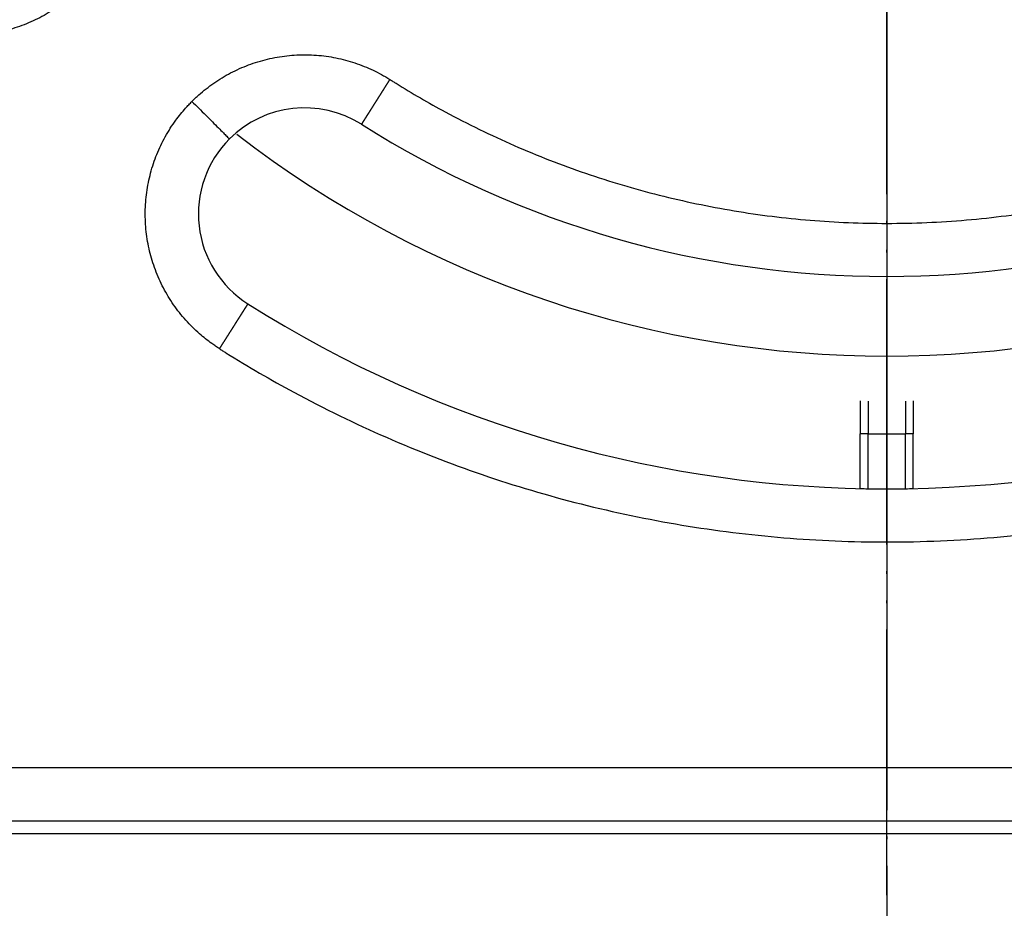
# Model space of a CAD drawing. Units: inches. Extents: x -119 to 223, y -375 to 107.
# Drawn here: x -33 to 4, y -326 to -292 of the extents above; entities that cross this region are included whole.
import ezdxf

# ---------------------------------------------------------------- set-up
doc = ezdxf.new("R2010")
doc.units = ezdxf.units.IN
doc.linetypes.add('DOT_CENTER', pattern=[14, 12, -1, 0, -1])
doc.linetypes.add('PHANTOM', pattern=[13, 10, -1, 0, -1, 0, -1])
doc.layers.add('1', color=7, linetype='Continuous')

# ---------------------------------------------------------------- blocks, each defined once
blk = doc.blocks.new('10721-HL90-Körper', base_point=(-81.799, -365.053))
at = {"color": 7, "linetype": 'Continuous'}
for radius in [100, 97.783, 97.5, 97.205, 95.283, 95, 94.705, 92.783, 92.5, 92.205, 91, 90.605]:
    blk.add_circle((0, -265.053), radius, dxfattribs=at)
at = {"layer": '1', "color": 2, "linetype": 'DOT_CENTER'}
blk.add_line((0, -155.053), (0, -375.053), dxfattribs=at)
blk = doc.blocks.new('10778-Aufsatzrahmen-110', base_point=(-43.099, -326.353))
at = {"color": 7, "linetype": 'Continuous'}
blk.add_line((56, -323.053), (-56, -323.053), dxfattribs=at)
at = {"layer": '1', "color": 2, "linetype": 'PHANTOM'}
blk.add_line((0, -325.353), (0, -204.753), dxfattribs=at)
blk = doc.blocks.new('10890_Einlaufrost-Primus-115x115x5', base_point=(-39.299, -322.553))
at = {"color": 3, "linetype": 'Continuous'}
blk.add_line((-55.5, -320.553), (55.5, -320.553), dxfattribs=at)
at = {"color": 7, "linetype": 'Continuous'}
blk.add_line((-55.5, -322.553), (55.5, -322.553), dxfattribs=at)
for centre, radius, start, end in [((-21.92, -299.701), 4, 57.6804, 135), ((0, -265.053), 37, -122.3196, -57.6804), ((-21.92, -299.701), 4, 135, -122.3196), ((0, -265.053), 45, -122.3196, -57.6804)]:
    blk.add_arc(centre, radius, start, end, dxfattribs=at)
at = {"color": 3, "linetype": 'Continuous'}
for points, knots in [([(-30.406, -291.216), (-30.446, -291.256), (-30.528, -291.336), (-30.684, -291.48), (-30.878, -291.644), (-31.228, -291.913), (-31.726, -292.231), (-32.393, -292.55), (-33.097, -292.785), (-33.826, -292.932), (-34.568, -292.988), (-35.311, -292.952), (-36.044, -292.824), (-36.755, -292.607), (-37.435, -292.304), (-38.07, -291.921), (-38.651, -291.463), (-39.067, -291.044), (-39.35, -290.704), (-39.503, -290.501), (-39.625, -290.326), (-39.687, -290.23), (-39.718, -290.182)], [0, 0, 0, 0, 0.171255, 0.342531, 0.636936, 0.931387, 1.667629, 2.40387, 3.145843, 3.887815, 4.629788, 5.37176, 6.113733, 6.855705, 7.597678, 8.33965, 9.075928, 9.812206, 10.106955, 10.401659, 10.574003, 10.746296, 10.746296, 10.746296, 10.746296]), ([(-26.163, -295.459), (-26.121, -295.417), (-26.036, -295.334), (-25.86, -295.174), (-25.631, -294.982), (-25.239, -294.692), (-24.712, -294.373), (-24.033, -294.069), (-23.321, -293.851), (-22.589, -293.723), (-21.846, -293.686), (-21.104, -293.742), (-20.375, -293.888), (-19.79, -294.083), (-19.343, -294.279), (-19.076, -294.416), (-18.867, -294.535), (-18.764, -294.599), (-18.713, -294.631)], [0, 0, 0, 0, 0.17744, 0.35488, 0.7147, 1.074519, 1.816492, 2.558464, 3.300437, 4.042409, 4.784382, 5.526354, 6.268326, 7.010299, 7.370167, 7.730034, 7.911349, 8.092637, 8.092637, 8.092637, 8.092637]), ([(-18.713, -294.631), (-18.715, -294.634), (-18.719, -294.64), (-18.725, -294.65), (-18.731, -294.66), (-18.737, -294.669), (-18.743, -294.679), (-18.749, -294.689), (-18.756, -294.699), (-18.762, -294.708), (-18.768, -294.718), (-18.774, -294.728), (-18.781, -294.738), (-18.787, -294.748), (-18.793, -294.758), (-18.799, -294.768), (-18.806, -294.778), (-18.812, -294.787), (-18.818, -294.797), (-18.824, -294.807), (-18.831, -294.817), (-18.837, -294.827), (-18.843, -294.837), (-18.85, -294.847), (-18.856, -294.858), (-18.863, -294.868), (-18.869, -294.878), (-18.875, -294.888), (-18.882, -294.898), (-18.888, -294.908), (-18.894, -294.918), (-18.901, -294.928), (-18.907, -294.938), (-18.914, -294.948), (-18.92, -294.958), (-18.926, -294.969), (-18.933, -294.979), (-18.939, -294.989), (-18.946, -294.999), (-18.952, -295.009), (-18.959, -295.019), (-18.965, -295.03), (-18.971, -295.04), (-18.978, -295.05), (-18.984, -295.06), (-18.991, -295.07), (-18.997, -295.08), (-19.004, -295.091), (-19.01, -295.101), (-19.016, -295.111), (-19.023, -295.121), (-19.029, -295.131), (-19.036, -295.141), (-19.042, -295.152), (-19.049, -295.162), (-19.055, -295.172), (-19.061, -295.182), (-19.068, -295.192), (-19.074, -295.202), (-19.081, -295.212), (-19.087, -295.223), (-19.093, -295.233), (-19.1, -295.243), (-19.106, -295.252), (-19.111, -295.26), (-19.115, -295.267), (-19.119, -295.273), (-19.124, -295.28), (-19.128, -295.287), (-19.132, -295.294), (-19.136, -295.301), (-19.141, -295.307), (-19.145, -295.314), (-19.149, -295.321), (-19.154, -295.328), (-19.158, -295.335), (-19.162, -295.341), (-19.167, -295.348), (-19.171, -295.355), (-19.175, -295.362), (-19.179, -295.368), (-19.184, -295.375), (-19.188, -295.382), (-19.192, -295.389), (-19.196, -295.395), (-19.201, -295.402), (-19.205, -295.409), (-19.209, -295.415), (-19.213, -295.422), (-19.217, -295.429), (-19.222, -295.435), (-19.226, -295.442), (-19.23, -295.448), (-19.234, -295.455), (-19.238, -295.462), (-19.242, -295.468), (-19.247, -295.475), (-19.251, -295.481), (-19.255, -295.488), (-19.259, -295.494), (-19.263, -295.501), (-19.267, -295.507), (-19.271, -295.514), (-19.275, -295.52), (-19.279, -295.527), (-19.284, -295.533), (-19.288, -295.54), (-19.292, -295.546), (-19.296, -295.552), (-19.3, -295.559), (-19.304, -295.565), (-19.308, -295.571), (-19.312, -295.578), (-19.316, -295.584), (-19.32, -295.59), (-19.324, -295.597), (-19.328, -295.603), (-19.332, -295.609), (-19.335, -295.615), (-19.339, -295.622), (-19.343, -295.628), (-19.347, -295.634), (-19.351, -295.64), (-19.355, -295.646), (-19.359, -295.652), (-19.363, -295.658), (-19.367, -295.664), (-19.37, -295.67), (-19.374, -295.677), (-19.378, -295.683), (-19.382, -295.689), (-19.386, -295.695), (-19.389, -295.7), (-19.393, -295.706), (-19.397, -295.712), (-19.401, -295.718), (-19.404, -295.724), (-19.408, -295.73), (-19.412, -295.736), (-19.415, -295.742), (-19.419, -295.747), (-19.423, -295.753), (-19.426, -295.759), (-19.43, -295.765), (-19.433, -295.77), (-19.437, -295.776), (-19.441, -295.782), (-19.444, -295.787), (-19.448, -295.793), (-19.451, -295.798), (-19.455, -295.804), (-19.458, -295.809), (-19.462, -295.815), (-19.465, -295.82), (-19.468, -295.826), (-19.472, -295.831), (-19.475, -295.835), (-19.478, -295.84), (-19.481, -295.845), (-19.483, -295.849), (-19.486, -295.854), (-19.489, -295.858), (-19.492, -295.863), (-19.495, -295.868), (-19.498, -295.872), (-19.501, -295.877), (-19.504, -295.881), (-19.506, -295.886), (-19.509, -295.89), (-19.512, -295.894), (-19.515, -295.899), (-19.518, -295.903), (-19.52, -295.908), (-19.523, -295.912), (-19.526, -295.916), (-19.529, -295.921), (-19.531, -295.925), (-19.534, -295.929), (-19.537, -295.933), (-19.539, -295.938), (-19.542, -295.942), (-19.545, -295.946), (-19.547, -295.95), (-19.55, -295.954), (-19.553, -295.958), (-19.555, -295.963), (-19.558, -295.967), (-19.56, -295.971), (-19.563, -295.975), (-19.565, -295.979), (-19.568, -295.983), (-19.57, -295.987), (-19.573, -295.991), (-19.575, -295.995), (-19.578, -295.998), (-19.58, -296.002), (-19.583, -296.006), (-19.585, -296.01), (-19.588, -296.014), (-19.59, -296.018), (-19.592, -296.021), (-19.595, -296.025), (-19.597, -296.029), (-19.599, -296.033), (-19.602, -296.036), (-19.604, -296.04), (-19.606, -296.043), (-19.609, -296.047), (-19.611, -296.051), (-19.613, -296.054), (-19.615, -296.058), (-19.618, -296.061), (-19.62, -296.065), (-19.622, -296.068), (-19.624, -296.072), (-19.626, -296.075), (-19.629, -296.079), (-19.631, -296.082), (-19.633, -296.085), (-19.635, -296.089), (-19.637, -296.092), (-19.639, -296.095), (-19.641, -296.098), (-19.643, -296.102), (-19.645, -296.105), (-19.647, -296.108), (-19.649, -296.111), (-19.651, -296.114), (-19.653, -296.118), (-19.655, -296.121), (-19.657, -296.124), (-19.659, -296.127), (-19.661, -296.13), (-19.663, -296.133), (-19.665, -296.136), (-19.667, -296.139), (-19.668, -296.142), (-19.67, -296.145), (-19.672, -296.147), (-19.674, -296.15), (-19.676, -296.153), (-19.677, -296.156), (-19.679, -296.159), (-19.681, -296.161), (-19.683, -296.164), (-19.684, -296.167), (-19.686, -296.17), (-19.688, -296.172), (-19.689, -296.175), (-19.691, -296.178), (-19.693, -296.18), (-19.694, -296.183), (-19.696, -296.185), (-19.698, -296.188), (-19.699, -296.19), (-19.701, -296.193), (-19.702, -296.195), (-19.704, -296.197), (-19.705, -296.2), (-19.707, -296.202), (-19.708, -296.205), (-19.71, -296.207), (-19.711, -296.209), (-19.713, -296.212), (-19.714, -296.214), (-19.715, -296.216), (-19.717, -296.218), (-19.718, -296.22), (-19.72, -296.223), (-19.721, -296.225), (-19.722, -296.227), (-19.724, -296.229), (-19.725, -296.231), (-19.726, -296.233), (-19.727, -296.235), (-19.729, -296.237), (-19.73, -296.239), (-19.731, -296.241), (-19.732, -296.243), (-19.734, -296.245), (-19.735, -296.247), (-19.736, -296.248), (-19.737, -296.25), (-19.738, -296.252), (-19.739, -296.254), (-19.741, -296.256), (-19.742, -296.257), (-19.743, -296.259), (-19.744, -296.261), (-19.745, -296.262), (-19.746, -296.264), (-19.747, -296.266), (-19.748, -296.267), (-19.749, -296.269), (-19.75, -296.27), (-19.751, -296.272), (-19.752, -296.273), (-19.753, -296.275), (-19.753, -296.276), (-19.754, -296.278), (-19.755, -296.279), (-19.756, -296.28), (-19.757, -296.282), (-19.758, -296.283), (-19.759, -296.284), (-19.759, -296.286), (-19.76, -296.287), (-19.761, -296.288), (-19.762, -296.289), (-19.762, -296.29), (-19.763, -296.292), (-19.764, -296.293), (-19.765, -296.294), (-19.765, -296.295), (-19.766, -296.296), (-19.767, -296.297), (-19.767, -296.298), (-19.768, -296.299), (-19.769, -296.3), (-19.769, -296.301), (-19.77, -296.302), (-19.77, -296.303), (-19.771, -296.304), (-19.772, -296.305), (-19.772, -296.306), (-19.773, -296.307), (-19.773, -296.307), (-19.774, -296.308), (-19.774, -296.309), (-19.775, -296.31), (-19.775, -296.31), (-19.775, -296.311), (-19.776, -296.312), (-19.776, -296.312), (-19.777, -296.313), (-19.777, -296.313), (-19.777, -296.314), (-19.778, -296.315), (-19.778, -296.315), (-19.778, -296.316), (-19.779, -296.316), (-19.779, -296.317), (-19.779, -296.317), (-19.78, -296.318), (-19.78, -296.318), (-19.78, -296.318), (-19.78, -296.319), (-19.78, -296.319), (-19.781, -296.319), (-19.781, -296.319), (-19.781, -296.32), (-19.781, -296.32), (-19.781, -296.32), (-19.781, -296.32), (-19.781, -296.32), (-19.782, -296.321), (-19.782, -296.321), (-19.782, -296.321), (-19.782, -296.321), (-19.782, -296.321), (-19.782, -296.321), (-19.782, -296.321)], [0, 0, 0, 0, 0.011406, 0.02284, 0.034303, 0.045793, 0.05731, 0.068853, 0.080421, 0.092015, 0.103632, 0.115273, 0.126937, 0.138623, 0.15033, 0.162058, 0.173807, 0.185574, 0.19736, 0.209165, 0.220987, 0.232825, 0.244679, 0.256549, 0.268434, 0.280332, 0.292244, 0.304169, 0.316105, 0.328053, 0.340011, 0.35198, 0.363957, 0.375944, 0.387938, 0.399939, 0.411948, 0.423962, 0.435981, 0.448005, 0.460032, 0.472063, 0.484097, 0.496132, 0.508168, 0.520205, 0.532242, 0.544278, 0.556313, 0.568345, 0.580374, 0.5924, 0.604422, 0.616439, 0.62845, 0.640455, 0.652453, 0.664443, 0.676426, 0.688399, 0.700363, 0.712316, 0.724259, 0.736189, 0.744305, 0.752414, 0.760515, 0.768608, 0.776694, 0.784771, 0.792839, 0.800899, 0.80895, 0.816992, 0.825024, 0.833046, 0.841058, 0.84906, 0.857052, 0.865032, 0.873002, 0.88096, 0.888907, 0.896842, 0.904764, 0.912675, 0.920573, 0.928458, 0.93633, 0.944189, 0.952034, 0.959865, 0.967682, 0.975485, 0.983273, 0.991047, 0.998805, 1.006548, 1.014275, 1.021987, 1.029682, 1.037361, 1.045023, 1.052668, 1.060296, 1.067907, 1.0755, 1.083075, 1.090632, 1.098171, 1.105691, 1.113192, 1.120673, 1.128136, 1.135578, 1.143001, 1.150404, 1.157786, 1.165147, 1.172487, 1.179806, 1.187104, 1.19438, 1.201634, 1.208866, 1.216075, 1.223261, 1.230425, 1.237565, 1.244681, 1.251774, 1.258843, 1.265888, 1.272908, 1.279903, 1.286874, 1.293819, 1.300738, 1.307632, 1.314499, 1.321341, 1.328155, 1.334943, 1.341704, 1.348437, 1.355143, 1.361821, 1.368471, 1.375093, 1.381686, 1.38825, 1.394785, 1.401291, 1.407767, 1.414214, 1.419794, 1.425352, 1.430886, 1.436396, 1.441882, 1.447345, 1.452784, 1.458199, 1.46359, 1.468957, 1.474299, 1.479618, 1.484912, 1.490182, 1.495428, 1.50065, 1.505846, 1.511019, 1.516166, 1.521289, 1.526387, 1.531461, 1.536509, 1.541533, 1.546531, 1.551505, 1.556453, 1.561376, 1.566274, 1.571146, 1.575993, 1.580815, 1.585611, 1.590381, 1.595126, 1.599845, 1.604538, 1.609205, 1.613847, 1.618462, 1.623051, 1.627615, 1.632152, 1.636662, 1.641147, 1.645605, 1.650037, 1.654442, 1.65882, 1.663172, 1.667497, 1.671796, 1.676067, 1.680312, 1.684529, 1.68872, 1.692883, 1.69702, 1.701129, 1.705211, 1.709265, 1.713292, 1.717292, 1.721263, 1.725208, 1.729124, 1.733013, 1.736874, 1.740707, 1.744513, 1.74829, 1.752039, 1.75576, 1.759452, 1.763117, 1.766753, 1.770361, 1.77394, 1.777491, 1.781013, 1.784506, 1.787971, 1.791407, 1.794814, 1.798192, 1.801541, 1.804861, 1.808152, 1.811413, 1.814646, 1.817849, 1.821022, 1.824167, 1.827281, 1.830367, 1.833422, 1.836448, 1.839444, 1.84241, 1.845346, 1.848253, 1.851129, 1.853975, 1.856791, 1.859577, 1.862375, 1.865143, 1.867882, 1.870592, 1.873272, 1.875922, 1.878543, 1.881134, 1.883697, 1.886229, 1.888733, 1.891207, 1.893652, 1.896068, 1.898455, 1.900812, 1.903141, 1.90544, 1.907711, 1.909952, 1.912165, 1.914348, 1.916503, 1.918629, 1.920727, 1.922795, 1.924835, 1.926846, 1.928829, 1.930782, 1.932708, 1.934605, 1.936473, 1.938313, 1.940125, 1.941908, 1.943663, 1.945389, 1.947087, 1.948757, 1.950399, 1.952013, 1.953599, 1.955156, 1.956686, 1.958187, 1.959661, 1.961107, 1.962524, 1.963914, 1.965276, 1.966611, 1.967971, 1.969301, 1.970602, 1.971873, 1.973115, 1.974328, 1.975511, 1.976665, 1.977791, 1.978887, 1.979954, 1.980993, 1.982002, 1.982984, 1.983936, 1.98486, 1.985756, 1.986623, 1.987463, 1.988274, 1.989057, 1.989812, 1.990539, 1.991238, 1.99191, 1.99258, 1.993221, 1.993832, 1.994413, 1.994965, 1.995488, 1.995981, 1.996445, 1.99688, 1.997286, 1.997663, 1.998012, 1.998332, 1.998623, 1.998886, 1.999121, 1.999328, 1.999507, 1.999658, 1.999782, 1.999877, 1.999946, 1.999986, 2, 2, 2, 2]), ([(-18.713, -294.631), (-18.674, -294.655), (-18.596, -294.704), (-18.215, -294.942), (-17.563, -295.334), (-16.1, -296.153), (-14.046, -297.154), (-11.354, -298.202), (-8.583, -299.025), (-5.755, -299.617), (-2.887, -299.974), (0.039, -300.094), (3.007, -299.967), (5.991, -299.58), (8.931, -298.939), (11.639, -298.099), (14.107, -297.116), (16.342, -296.037), (17.817, -295.19), (18.596, -294.704), (18.674, -294.655), (18.713, -294.631)], [0, 0, 0, 0, 0.137623, 0.275219, 1.346889, 2.419323, 5.30661, 8.191451, 11.078738, 13.966025, 16.850865, 19.738152, 22.743876, 25.7496, 28.755324, 31.761047, 34.242269, 36.721174, 39.200867, 39.338532, 39.47625, 39.47625, 39.47625, 39.47625]), ([(-25.128, -304.771), (-25.176, -304.741), (-25.272, -304.679), (-25.447, -304.557), (-25.649, -304.405), (-25.988, -304.122), (-26.408, -303.706), (-26.866, -303.125), (-27.25, -302.49), (-27.553, -301.811), (-27.771, -301.1), (-27.899, -300.367), (-27.935, -299.624), (-27.88, -298.882), (-27.733, -298.153), (-27.498, -297.449), (-27.179, -296.781), (-26.861, -296.284), (-26.592, -295.933), (-26.428, -295.739), (-26.284, -295.582), (-26.203, -295.5), (-26.163, -295.459)], [0, 0, 0, 0, 0.171133, 0.342314, 0.636718, 0.931169, 1.667411, 2.403652, 3.145625, 3.887597, 4.62957, 5.371542, 6.113515, 6.855487, 7.59746, 8.339432, 9.07571, 9.811988, 10.106737, 10.401441, 10.57397, 10.746501, 10.746501, 10.746501, 10.746501]), ([(-26.163, -295.459), (-26.077, -295.544), (-25.904, -295.718), (-25.646, -295.976), (-25.398, -296.223), (-25.177, -296.444), (-24.997, -296.625), (-24.872, -296.75), (-24.795, -296.826), (-24.762, -296.86), (-24.749, -296.873)], [0, 0, 0, 0, 0.363957, 0.736189, 1.094404, 1.414213, 1.673935, 1.859576, 1.943697, 2, 2, 2, 2]), ([(-24.059, -303.082), (-24.059, -303.082), (-24.059, -303.082), (-24.059, -303.082), (-24.059, -303.082), (-24.059, -303.082), (-24.059, -303.082), (-24.059, -303.082), (-24.06, -303.083), (-24.06, -303.083), (-24.06, -303.083), (-24.06, -303.084), (-24.06, -303.084), (-24.061, -303.085), (-24.061, -303.085), (-24.062, -303.086), (-24.062, -303.086), (-24.062, -303.087), (-24.063, -303.088), (-24.063, -303.088), (-24.064, -303.089), (-24.064, -303.09), (-24.065, -303.091), (-24.065, -303.092), (-24.066, -303.093), (-24.066, -303.093), (-24.067, -303.094), (-24.068, -303.096), (-24.068, -303.097), (-24.069, -303.098), (-24.07, -303.099), (-24.071, -303.1), (-24.071, -303.101), (-24.072, -303.103), (-24.073, -303.104), (-24.074, -303.105), (-24.075, -303.107), (-24.076, -303.108), (-24.077, -303.11), (-24.078, -303.111), (-24.079, -303.113), (-24.08, -303.114), (-24.081, -303.116), (-24.082, -303.118), (-24.083, -303.119), (-24.084, -303.121), (-24.085, -303.123), (-24.086, -303.125), (-24.088, -303.127), (-24.089, -303.129), (-24.09, -303.131), (-24.091, -303.133), (-24.093, -303.135), (-24.094, -303.137), (-24.095, -303.139), (-24.097, -303.141), (-24.098, -303.143), (-24.1, -303.146), (-24.101, -303.148), (-24.102, -303.15), (-24.104, -303.153), (-24.106, -303.155), (-24.107, -303.158), (-24.109, -303.16), (-24.11, -303.163), (-24.112, -303.165), (-24.114, -303.168), (-24.115, -303.171), (-24.117, -303.173), (-24.119, -303.176), (-24.121, -303.179), (-24.123, -303.182), (-24.124, -303.185), (-24.126, -303.188), (-24.128, -303.191), (-24.13, -303.194), (-24.132, -303.197), (-24.134, -303.2), (-24.136, -303.203), (-24.138, -303.206), (-24.14, -303.21), (-24.142, -303.213), (-24.144, -303.216), (-24.146, -303.22), (-24.149, -303.223), (-24.151, -303.226), (-24.153, -303.23), (-24.155, -303.234), (-24.157, -303.237), (-24.16, -303.241), (-24.162, -303.244), (-24.164, -303.248), (-24.167, -303.252), (-24.169, -303.256), (-24.172, -303.259), (-24.174, -303.263), (-24.177, -303.267), (-24.179, -303.271), (-24.182, -303.275), (-24.184, -303.279), (-24.187, -303.283), (-24.189, -303.288), (-24.192, -303.292), (-24.195, -303.296), (-24.197, -303.3), (-24.2, -303.305), (-24.203, -303.309), (-24.206, -303.313), (-24.208, -303.318), (-24.211, -303.322), (-24.214, -303.327), (-24.217, -303.331), (-24.22, -303.336), (-24.223, -303.34), (-24.226, -303.345), (-24.229, -303.35), (-24.232, -303.355), (-24.235, -303.359), (-24.238, -303.364), (-24.241, -303.369), (-24.244, -303.374), (-24.247, -303.379), (-24.25, -303.384), (-24.254, -303.389), (-24.257, -303.394), (-24.26, -303.399), (-24.263, -303.404), (-24.267, -303.41), (-24.27, -303.415), (-24.273, -303.42), (-24.277, -303.425), (-24.28, -303.431), (-24.283, -303.436), (-24.287, -303.442), (-24.29, -303.447), (-24.294, -303.453), (-24.297, -303.458), (-24.301, -303.464), (-24.304, -303.469), (-24.308, -303.475), (-24.312, -303.481), (-24.315, -303.486), (-24.319, -303.492), (-24.322, -303.498), (-24.326, -303.504), (-24.33, -303.51), (-24.334, -303.515), (-24.337, -303.521), (-24.341, -303.527), (-24.345, -303.533), (-24.349, -303.539), (-24.353, -303.546), (-24.357, -303.552), (-24.36, -303.558), (-24.364, -303.564), (-24.368, -303.57), (-24.372, -303.577), (-24.377, -303.584), (-24.381, -303.591), (-24.386, -303.599), (-24.391, -303.606), (-24.396, -303.613), (-24.4, -303.621), (-24.405, -303.628), (-24.41, -303.636), (-24.415, -303.644), (-24.42, -303.651), (-24.425, -303.659), (-24.429, -303.667), (-24.434, -303.675), (-24.439, -303.683), (-24.444, -303.69), (-24.449, -303.698), (-24.454, -303.706), (-24.459, -303.714), (-24.465, -303.722), (-24.47, -303.73), (-24.475, -303.738), (-24.48, -303.747), (-24.485, -303.755), (-24.49, -303.763), (-24.495, -303.771), (-24.501, -303.779), (-24.506, -303.788), (-24.511, -303.796), (-24.517, -303.804), (-24.522, -303.813), (-24.527, -303.821), (-24.532, -303.83), (-24.538, -303.838), (-24.543, -303.847), (-24.549, -303.855), (-24.554, -303.864), (-24.56, -303.872), (-24.565, -303.881), (-24.57, -303.89), (-24.576, -303.898), (-24.581, -303.907), (-24.587, -303.916), (-24.592, -303.925), (-24.598, -303.933), (-24.604, -303.942), (-24.609, -303.951), (-24.615, -303.96), (-24.62, -303.969), (-24.626, -303.977), (-24.632, -303.986), (-24.637, -303.995), (-24.643, -304.004), (-24.649, -304.013), (-24.654, -304.022), (-24.66, -304.031), (-24.666, -304.04), (-24.671, -304.049), (-24.677, -304.058), (-24.683, -304.067), (-24.689, -304.076), (-24.694, -304.085), (-24.7, -304.095), (-24.706, -304.104), (-24.712, -304.113), (-24.717, -304.122), (-24.723, -304.131), (-24.729, -304.14), (-24.736, -304.151), (-24.743, -304.163), (-24.752, -304.177), (-24.761, -304.19), (-24.769, -304.204), (-24.778, -304.218), (-24.787, -304.231), (-24.795, -304.245), (-24.804, -304.259), (-24.813, -304.272), (-24.821, -304.286), (-24.83, -304.3), (-24.839, -304.313), (-24.847, -304.327), (-24.856, -304.341), (-24.865, -304.354), (-24.873, -304.368), (-24.882, -304.382), (-24.891, -304.396), (-24.899, -304.409), (-24.908, -304.423), (-24.917, -304.437), (-24.925, -304.45), (-24.934, -304.464), (-24.942, -304.478), (-24.951, -304.491), (-24.96, -304.505), (-24.968, -304.518), (-24.977, -304.532), (-24.985, -304.546), (-24.994, -304.559), (-25.003, -304.573), (-25.011, -304.586), (-25.02, -304.6), (-25.028, -304.613), (-25.037, -304.626), (-25.045, -304.64), (-25.054, -304.653), (-25.062, -304.666), (-25.07, -304.68), (-25.079, -304.693), (-25.087, -304.706), (-25.095, -304.719), (-25.104, -304.732), (-25.112, -304.745), (-25.12, -304.758), (-25.126, -304.767), (-25.128, -304.771)], [0, 0, 0, 0, 0.000024, 0.000097, 0.000219, 0.000389, 0.000609, 0.000879, 0.001199, 0.001568, 0.001989, 0.00246, 0.002982, 0.003555, 0.004181, 0.004858, 0.005587, 0.006369, 0.007203, 0.00809, 0.00898, 0.009917, 0.010903, 0.011937, 0.01302, 0.014152, 0.015332, 0.016562, 0.017841, 0.01917, 0.020548, 0.021976, 0.023455, 0.024984, 0.026563, 0.028193, 0.029874, 0.031606, 0.033389, 0.035175, 0.037009, 0.038894, 0.040827, 0.042811, 0.044844, 0.046927, 0.04906, 0.051243, 0.053476, 0.055759, 0.058093, 0.060476, 0.062911, 0.065396, 0.067931, 0.070517, 0.073154, 0.075842, 0.078581, 0.081371, 0.084212, 0.087104, 0.090048, 0.093043, 0.09609, 0.099188, 0.102338, 0.10554, 0.108793, 0.112099, 0.115456, 0.118866, 0.122328, 0.125842, 0.129409, 0.133028, 0.136699, 0.140424, 0.144133, 0.147895, 0.151711, 0.15558, 0.159502, 0.163476, 0.167503, 0.171583, 0.175715, 0.179899, 0.184135, 0.188423, 0.192762, 0.197153, 0.201596, 0.20609, 0.210634, 0.21523, 0.219877, 0.224574, 0.229321, 0.234119, 0.238967, 0.243865, 0.248813, 0.253811, 0.258858, 0.263955, 0.2691, 0.274295, 0.279539, 0.284832, 0.290173, 0.295563, 0.301001, 0.306487, 0.312021, 0.317603, 0.323233, 0.32891, 0.334635, 0.340407, 0.346226, 0.352092, 0.358005, 0.363964, 0.36997, 0.376022, 0.382121, 0.388265, 0.394456, 0.400692, 0.406973, 0.4133, 0.419673, 0.42609, 0.432552, 0.43906, 0.445611, 0.452208, 0.458848, 0.465533, 0.472262, 0.479035, 0.485851, 0.492711, 0.499615, 0.506561, 0.513551, 0.520584, 0.527659, 0.534778, 0.541938, 0.549141, 0.556387, 0.563674, 0.571003, 0.578374, 0.585787, 0.59442, 0.603107, 0.611846, 0.620638, 0.629481, 0.638375, 0.647319, 0.656313, 0.665356, 0.674447, 0.683587, 0.692773, 0.702007, 0.711286, 0.72061, 0.72998, 0.739394, 0.748851, 0.758351, 0.767894, 0.777478, 0.787103, 0.796769, 0.806475, 0.81622, 0.826004, 0.835827, 0.845686, 0.855582, 0.865515, 0.875484, 0.885487, 0.895525, 0.905596, 0.915701, 0.925839, 0.936008, 0.946209, 0.956441, 0.966703, 0.976994, 0.987315, 0.997663, 1.00804, 1.018444, 1.028874, 1.03933, 1.049811, 1.060317, 1.070847, 1.081401, 1.091977, 1.102576, 1.113196, 1.123837, 1.134499, 1.145181, 1.155881, 1.166601, 1.177338, 1.188093, 1.198864, 1.209652, 1.220455, 1.231273, 1.242105, 1.252952, 1.263811, 1.279894, 1.295998, 1.312122, 1.328262, 1.344419, 1.360589, 1.376772, 1.392966, 1.409168, 1.425379, 1.441595, 1.457815, 1.474038, 1.490262, 1.506485, 1.522706, 1.538922, 1.555133, 1.571336, 1.587531, 1.603714, 1.619886, 1.636043, 1.652185, 1.668309, 1.684414, 1.700499, 1.716562, 1.732601, 1.748614, 1.7646, 1.780557, 1.796483, 1.812378, 1.828238, 1.844063, 1.859851, 1.875601, 1.891309, 1.906976, 1.922599, 1.938177, 1.953707, 1.969189, 1.984621, 2, 2, 2, 2]), ([(-25.128, -304.771), (-25.088, -304.797), (-25.006, -304.849), (-24.506, -305.162), (-23.62, -305.696), (-21.632, -306.81), (-18.862, -308.16), (-15.246, -309.568), (-11.526, -310.673), (-7.728, -311.467), (-3.877, -311.946), (0.053, -312.109), (4.038, -311.937), (8.045, -311.418), (11.994, -310.557), (15.638, -309.427), (18.969, -308.099), (21.993, -306.635), (23.976, -305.494), (25.006, -304.849), (25.088, -304.797), (25.129, -304.771)], [0, 0, 0, 0, 0.14472, 0.289391, 1.768603, 3.24889, 7.126104, 11.000032, 14.877247, 18.754461, 22.628389, 26.505603, 30.541861, 34.578119, 38.614376, 42.650634, 46.009279, 49.364799, 52.721461, 52.866129, 53.010849, 53.010849, 53.010849, 53.010849])]:
    blk.add_open_spline(points, degree=3, knots=knots, dxfattribs=at)
at = {"layer": '1', "color": 2, "linetype": 'PHANTOM'}
blk.add_line((0, -209.553), (0, -320.553), dxfattribs=at)
blk = doc.blocks.new('10887-Auftriebskörper-30mm-Unterteil', base_point=(-214.074, -213.336))
at = {"color": 7, "linetype": 'Continuous'}
blk.add_arc((0, -265.053), 40, -127.7229, -52.2771, dxfattribs=at)
at = {"layer": '1', "color": 2, "linetype": 'PHANTOM'}
blk.add_line((0, -221.053), (0, -309.053), dxfattribs=at)
blk = doc.blocks.new('10888-Einsatz-30mm', base_point=(-222.177, -337.379))
at = {"color": 7, "linetype": 'Continuous'}
for p, q in [((-1, -306.74), (-1, -307.985)), ((1, -306.74), (1, -307.985)), ((-1, -310.042), (-1, -307.985)), ((1, -310.042), (1, -307.985))]:
    blk.add_line(p, q, dxfattribs=at)
at = {"color": 3, "linetype": 'Continuous'}
for p, q in [((-0.705, -306.747), (-0.705, -307.985)), ((0.705, -306.747), (0.705, -307.985)), ((-0.705, -307.985), (-1, -307.985)), ((-0.705, -307.985), (0.705, -307.985)), ((-0.705, -310.047), (-0.705, -307.985)), ((1, -307.985), (0.705, -307.985)), ((0.705, -310.047), (0.705, -307.985))]:
    blk.add_line(p, q, dxfattribs=at)
at = {"color": 7, "linetype": 'Continuous'}
for start, end in [(-91.2733, -90.8981), (-90.8981, -89.1019), (-89.1019, -88.7267)]:
    blk.add_arc((0, -265.053), 45, start, end, dxfattribs=at)
at = {"layer": '1', "color": 2, "linetype": 'PHANTOM'}
blk.add_line((0, -215.553), (0, -314.553), dxfattribs=at)

msp = doc.modelspace()

# ---------------------------------------------------------------- block references
for name, p in [('10721-HL90-Körper', (-81.799, -365.053)), ('10778-Aufsatzrahmen-110', (-43.099, -326.353)), ('10890_Einlaufrost-Primus-115x115x5', (-39.299, -322.553)), ('10888-Einsatz-30mm', (-222.177, -337.379)), ('10887-Auftriebskörper-30mm-Unterteil', (-214.074, -213.336))]:
    msp.add_blockref(name, p)

doc.saveas('drawing.dxf')
